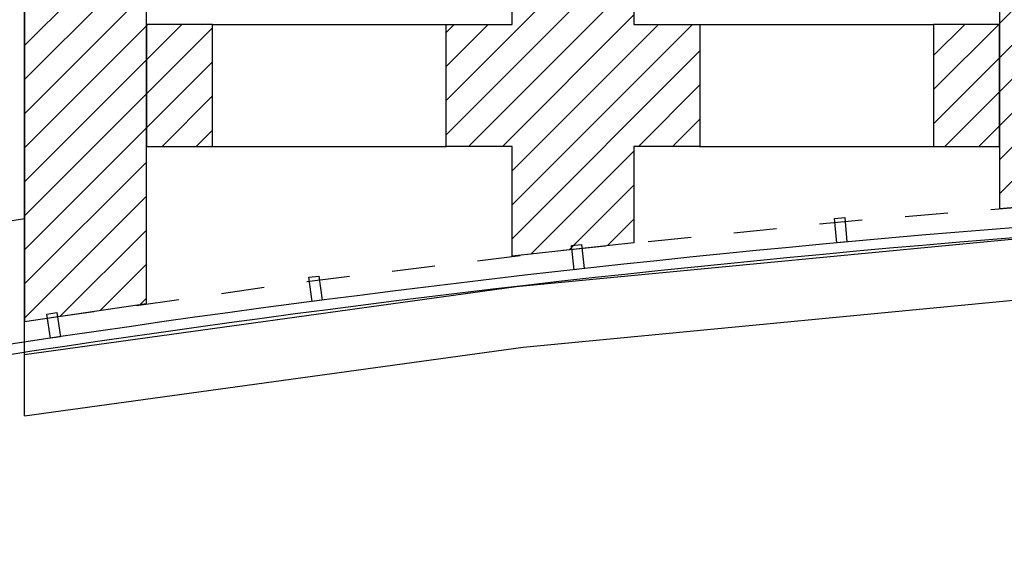
# Model space of a CAD drawing. Extents: x 61497 to 62107, y -28994 to -28597.
# Drawn here: x 61775 to 61780, y -28791 to -28788 of the extents above; entities that cross this region are included whole.
import ezdxf

# ---------------------------------------------------------------- set-up
doc = ezdxf.new("R2010")
doc.units = 0
doc.header["$LTSCALE"] = 101.6
doc.header["$PDMODE"] = 1
doc.header["$PDSIZE"] = -2
doc.linetypes.add('STYLE_12', pattern=[0.41664, 0.20828, -0.20836])
doc.linetypes.add('STYLE_15', pattern=[0.834579, 0.417252, -0.208664, 0.0005, -0.208164])
doc.layers.get('0').update_dxf_attribs({"linetype": 'CONTINUOUS'})
for name, color, linetype in [('ESTERNO_71_72_73', 7, 'CONTINUOUS'), ('LIVELLO_71_72_73', 7, 'CONTINUOUS'), ('PICCHETTI', 7, 'CONTINUOUS')]:
    doc.layers.add(name, color=color, linetype=linetype)
pattern_1 = [(45, (61513.95739, -28488.60141), (0.123472222, -0.044097222), [])]

# ---------------------------------------------------------------- blocks, each defined once
blk = doc.blocks.new('TUBOLARE_5X12')
at = {"color": 7, "linetype": 'Continuous'}
blk.add_lwpolyline([(-2.5, 0), (2.5, 0), (2.5, -12), (-2.5, -12)], close=True, dxfattribs=at)
at = {"color": 4, "linetype": 'Continuous'}
blk.add_point((0, 0), dxfattribs=at)
blk = doc.blocks.new('*U75')
at = {"color": 7}
for p, rotation in [((-3099.5, -24969.83), 185.2407320831097), ((-3228.83, -24982.98), 186.3313342068251), ((-3357.89, -24998.58), 187.4219363305369), ((-3486.63, -25016.61), 188.5125384542768)]:
    blk.add_blockref('TUBOLARE_5X12', p, dxfattribs=dict(at, rotation=rotation))
blk = doc.blocks.new('*U76')
at = {"color": 7, "linetype": 'STYLE_12'}
for radius, start, end in [(6887.85, 94.118231, 112.157251), (6937.85, 98.56758, 111.989393)]:
    blk.add_arc((-2468.3, -31818.66), radius, start, end, dxfattribs=at)
at = {"color": 7, "linetype": 'Continuous'}
for radius, end in [(6877.85, 102.846389), (6872.85, 102.846797)]:
    blk.add_arc((-2468.3, -31818.66), radius, 94.118231, end, dxfattribs=at)
at = {"color": 7}
blk.add_blockref('*U75', (0, 0), dxfattribs=at)
blk = doc.blocks.new('*U298')
at = {"color": 7}
for p, rotation in [((-3099.5, -24969.83), 185.2407320831097), ((-3228.83, -24982.98), 186.3313342068251), ((-3357.89, -24998.58), 187.4219363305369), ((-3486.63, -25016.61), 188.5125384542768)]:
    blk.add_blockref('TUBOLARE_5X12', p, dxfattribs=dict(at, rotation=rotation))
blk = doc.blocks.new('*U299')
at = {"color": 7, "linetype": 'STYLE_12'}
for radius, start, end in [(6887.85, 94.118231, 112.157251), (6937.85, 98.56758, 111.989393)]:
    blk.add_arc((-2468.3, -31818.66), radius, start, end, dxfattribs=at)
at = {"color": 7, "linetype": 'Continuous'}
for radius, end in [(6877.85, 102.846389), (6872.85, 102.846797)]:
    blk.add_arc((-2468.3, -31818.66), radius, 94.118231, end, dxfattribs=at)
at = {"color": 7}
blk.add_blockref('*U298', (0, 0), dxfattribs=at)

msp = doc.modelspace()

# ---------------------------------------------------------------- hatches: boundary and pattern name
at = {"layer": 'LIVELLO_71_72_73', "linetype": 'Continuous'}
h = msp.add_hatch(dxfattribs=at)
h.set_pattern_fill('C_A_', scale=0.01, style=0, pattern_type=2)
h.set_pattern_definition(pattern_1)
edge = h.paths.add_edge_path()
edge.add_line((61780.057, -28785.8379), (61780.057, -28786.4379))
edge.add_line((61780.057, -28786.4379), (61780.057, -28787.2804))
edge.add_line((61780.057, -28787.2804), (61780.057, -28788.3879))
edge.add_line((61780.057, -28788.3879), (61780.057, -28788.9879))
edge.add_line((61780.057, -28788.9879), (61780.057, -28789.2116))
edge.add_line((61780.057, -28789.2116), (61780.057, -28789.2929))
edge.add_arc((61785.5924, -28857.8436), 68.7738, 94.115262, 94.616581, ccw=False)
edge.add_line((61780.657, -28789.2471), (61780.657, -28788.9879))
edge.add_line((61780.657, -28788.9879), (61780.657, -28788.3879))
edge.add_line((61780.657, -28788.3879), (61780.657, -28787.2804))
edge.add_line((61780.657, -28787.2804), (61780.657, -28784.5637))
edge.add_line((61780.657, -28784.5637), (61780.657, -28784.4316))
edge.add_line((61780.657, -28784.4316), (61780.057, -28784.4304))
edge.add_line((61780.057, -28784.4304), (61780.057, -28784.5962))
edge.add_line((61780.057, -28784.5962), (61780.057, -28785.2204))
edge.add_line((61780.057, -28785.2204), (61780.057, -28785.8379))
h = msp.add_hatch(dxfattribs=at)
h.set_pattern_fill('C_A_', scale=0.01, style=0, pattern_type=2)
h.set_pattern_definition(pattern_1)
edge = h.paths.add_edge_path()
edge.add_line((61780.057, -28785.8379), (61780.057, -28786.4379))
edge.add_line((61780.057, -28786.4379), (61780.057, -28787.2804))
edge.add_line((61780.057, -28787.2804), (61780.057, -28788.3879))
edge.add_line((61780.057, -28788.3879), (61780.057, -28788.9879))
edge.add_line((61780.057, -28788.9879), (61780.057, -28789.2116))
edge.add_line((61780.057, -28789.2116), (61780.057, -28789.2929))
edge.add_arc((61785.5924, -28857.8436), 68.7738, 94.115262, 94.616581, ccw=False)
edge.add_line((61780.657, -28789.2471), (61780.657, -28788.9879))
edge.add_line((61780.657, -28788.9879), (61780.657, -28788.3879))
edge.add_line((61780.657, -28788.3879), (61780.657, -28787.2804))
edge.add_line((61780.657, -28787.2804), (61780.657, -28784.5637))
edge.add_line((61780.657, -28784.5637), (61780.657, -28784.4316))
edge.add_line((61780.657, -28784.4316), (61780.057, -28784.4304))
edge.add_line((61780.057, -28784.4304), (61780.057, -28784.5962))
edge.add_line((61780.057, -28784.5962), (61780.057, -28785.2204))
edge.add_line((61780.057, -28785.2204), (61780.057, -28785.8379))
h = msp.add_hatch(dxfattribs=at)
h.set_pattern_fill('C_A_', scale=0.01, style=0, pattern_type=2)
h.set_pattern_definition(pattern_1)
h.paths.add_polyline_path([(61775.857, -28785.0451), (61775.257, -28785.1277), (61775.257, -28788.9879), (61775.257, -28789.85), (61775.857, -28789.7615), (61775.857, -28789.2116), (61775.857, -28788.9879), (61775.857, -28788.3879), (61775.857, -28787.2804), (61775.857, -28786.4379), (61775.857, -28785.8379)])
h = msp.add_hatch(dxfattribs=at)
h.set_pattern_fill('C_A_', scale=0.01, style=0, pattern_type=2)
h.set_pattern_definition(pattern_1)
h.paths.add_polyline_path([(61775.857, -28785.0451), (61775.257, -28785.1277), (61775.257, -28788.9879), (61775.257, -28789.85), (61775.857, -28789.7615), (61775.857, -28789.2116), (61775.857, -28788.9879), (61775.857, -28788.3879), (61775.857, -28787.2804), (61775.857, -28786.4379), (61775.857, -28785.8379)])
h = msp.add_hatch(dxfattribs=at)
h.set_pattern_fill('C_A_', scale=0.01, style=0, pattern_type=2)
h.set_pattern_definition(pattern_1)
h.paths.add_polyline_path([(61778.257, -28788.3879), (61778.582, -28788.3879), (61778.582, -28788.9879), (61778.257, -28788.9879), (61778.257, -28789.4617), (61777.657, -28789.5288), (61777.657, -28788.9879), (61777.332, -28788.9879), (61777.332, -28788.3879), (61777.657, -28788.3879), (61777.657, -28786.4379), (61777.332, -28786.4379), (61777.332, -28785.8379), (61778.582, -28785.8379), (61778.582, -28786.4379), (61778.257, -28786.4379)])
h = msp.add_hatch(dxfattribs=at)
h.set_pattern_fill('C_A_', scale=0.01, style=0, pattern_type=2)
h.set_pattern_definition(pattern_1)
h.paths.add_polyline_path([(61778.257, -28788.3879), (61778.582, -28788.3879), (61778.582, -28788.9879), (61778.257, -28788.9879), (61778.257, -28789.4617), (61777.657, -28789.5288), (61777.657, -28788.9879), (61777.332, -28788.9879), (61777.332, -28788.3879), (61777.657, -28788.3879), (61777.657, -28786.4379), (61777.332, -28786.4379), (61777.332, -28785.8379), (61778.582, -28785.8379), (61778.582, -28786.4379), (61778.257, -28786.4379)])
h = msp.add_hatch(dxfattribs=at)
h.set_pattern_fill('C_A_', scale=0.01, style=0, pattern_type=2)
h.set_pattern_definition(pattern_1)
h.paths.add_polyline_path([(61775.857, -28788.3879), (61775.857, -28788.9879), (61776.182, -28788.9879), (61776.182, -28788.6879), (61776.182, -28788.3879)])
h = msp.add_hatch(dxfattribs=at)
h.set_pattern_fill('C_A_', scale=0.01, style=0, pattern_type=2)
h.set_pattern_definition(pattern_1)
h.paths.add_polyline_path([(61775.857, -28788.3879), (61775.857, -28788.9879), (61776.182, -28788.9879), (61776.182, -28788.6879), (61776.182, -28788.3879)])
h = msp.add_hatch(dxfattribs=at)
h.set_pattern_fill('C_A_', scale=0.01, style=0, pattern_type=2)
h.set_pattern_definition(pattern_1)
h.paths.add_polyline_path([(61780.057, -28788.9879), (61780.057, -28788.3879), (61779.732, -28788.3879), (61779.732, -28788.6879), (61779.732, -28788.9879)])
h = msp.add_hatch(dxfattribs=at)
h.set_pattern_fill('C_A_', scale=0.01, style=0, pattern_type=2)
h.set_pattern_definition(pattern_1)
h.paths.add_polyline_path([(61780.057, -28788.9879), (61780.057, -28788.3879), (61779.732, -28788.3879), (61779.732, -28788.6879), (61779.732, -28788.9879)])

# ---------------------------------------------------------------- linework, layer by layer
at = {"color": 7, "linetype": 'Continuous', "flags": 128}
for points in [[(61775.257, -28790.0115), (61777.6771, -28789.6774), (61780.4253, -28789.4146), (61780.657, -28789.3976)], [(61775.257, -28790.3143), (61777.7119, -28789.9755), (61780.4506, -28789.7136), (61780.457, -28789.7131), (61780.457, -28836.9189), (61759.2151, -28836.9189), (61759.2151, -28803.6939)]]:
    msp.add_lwpolyline(points, dxfattribs=at)
at = {"layer": 'ESTERNO_71_72_73', "color": 7, "linetype": 'STYLE_15'}
msp.add_arc((61785.5928, -28857.9484), 83.2994, 14.692822, 154.266053, dxfattribs=at)
at = {"layer": 'LIVELLO_71_72_73', "color": 7, "linetype": 'STYLE_12'}
for p, q in [((61776.182, -28788.3879), (61777.332, -28788.3879)), ((61776.182, -28788.3879), (61777.332, -28788.3879)), ((61778.582, -28788.3879), (61779.732, -28788.3879)), ((61778.582, -28788.3879), (61779.732, -28788.3879)), ((61776.1751, -28788.9879), (61777.332, -28788.9879)), ((61776.1751, -28788.9879), (61777.332, -28788.9879)), ((61778.582, -28788.9879), (61779.732, -28788.9879)), ((61778.582, -28788.9879), (61779.732, -28788.9879))]:
    msp.add_line(p, q, dxfattribs=at)
at = {"layer": 'LIVELLO_71_72_73', "color": 7, "linetype": 'Continuous', "flags": 128}
msp.add_lwpolyline([(61780.057, -28785.8379), (61780.057, -28786.4379), (61780.057, -28787.2804), (61780.057, -28788.3879), (61780.057, -28788.9879), (61780.057, -28789.2116), (61780.057, -28789.2929, -0.002187), (61780.657, -28789.2471), (61780.657, -28788.9879), (61780.657, -28788.3879), (61780.657, -28787.2804), (61780.657, -28784.5637), (61780.657, -28784.4316), (61780.057, -28784.4304), (61780.057, -28784.5962), (61780.057, -28785.2204)], format="xyb", close=True, dxfattribs=at)
msp.add_lwpolyline([(61780.057, -28785.8379), (61780.057, -28786.4379), (61780.057, -28787.2804), (61780.057, -28788.3879), (61780.057, -28788.9879), (61780.057, -28789.2116), (61780.057, -28789.2929, -0.002187), (61780.657, -28789.2471), (61780.657, -28788.9879), (61780.657, -28788.3879), (61780.657, -28787.2804), (61780.657, -28784.5637), (61780.657, -28784.4316), (61780.057, -28784.4304), (61780.057, -28784.5962), (61780.057, -28785.2204)], format="xyb", close=True, dxfattribs=at)
at = {"layer": 'LIVELLO_71_72_73', "color": 7, "linetype": 'Continuous'}
for points in [[(61775.857, -28785.0451), (61775.257, -28785.1277), (61775.257, -28788.9879), (61775.257, -28789.85), (61775.857, -28789.7615), (61775.857, -28789.2116), (61775.857, -28788.9879), (61775.857, -28788.3879), (61775.857, -28787.2804), (61775.857, -28786.4379), (61775.857, -28785.8379)], [(61775.857, -28785.0451), (61775.257, -28785.1277), (61775.257, -28788.9879), (61775.257, -28789.85), (61775.857, -28789.7615), (61775.857, -28789.2116), (61775.857, -28788.9879), (61775.857, -28788.3879), (61775.857, -28787.2804), (61775.857, -28786.4379), (61775.857, -28785.8379)], [(61778.257, -28788.3879), (61778.582, -28788.3879), (61778.582, -28788.9879), (61778.257, -28788.9879), (61778.257, -28789.4617), (61777.657, -28789.5288), (61777.657, -28788.9879), (61777.332, -28788.9879), (61777.332, -28788.3879), (61777.657, -28788.3879), (61777.657, -28786.4379), (61777.332, -28786.4379), (61777.332, -28785.8379), (61778.582, -28785.8379), (61778.582, -28786.4379), (61778.257, -28786.4379)], [(61778.257, -28788.3879), (61778.582, -28788.3879), (61778.582, -28788.9879), (61778.257, -28788.9879), (61778.257, -28789.4617), (61777.657, -28789.5288), (61777.657, -28788.9879), (61777.332, -28788.9879), (61777.332, -28788.3879), (61777.657, -28788.3879), (61777.657, -28786.4379), (61777.332, -28786.4379), (61777.332, -28785.8379), (61778.582, -28785.8379), (61778.582, -28786.4379), (61778.257, -28786.4379)], [(61775.857, -28788.3879), (61775.857, -28788.9879), (61776.182, -28788.9879), (61776.182, -28788.6879), (61776.182, -28788.3879)], [(61775.857, -28788.3879), (61775.857, -28788.9879), (61776.182, -28788.9879), (61776.182, -28788.6879), (61776.182, -28788.3879)], [(61780.057, -28788.9879), (61780.057, -28788.3879), (61779.732, -28788.3879), (61779.732, -28788.6879), (61779.732, -28788.9879)], [(61780.057, -28788.9879), (61780.057, -28788.3879), (61779.732, -28788.3879), (61779.732, -28788.6879), (61779.732, -28788.9879)]]:
    msp.add_lwpolyline(points, close=True, dxfattribs=at)
at = {"layer": 'PICCHETTI', "color": 7, "linetype": 'STYLE_15'}
msp.add_line((61775.257, -28790.3143), (61775.257, -28728.1804), dxfattribs=at)

# ---------------------------------------------------------------- block references
at = {"layer": 'LIVELLO_71_72_73', "color": 7, "zscale": 0.01}
for name, xscale, yscale in [('*U76', 0.01000000000203727, 0.00999999999839929), ('*U299', 0.01, 0.01)]:
    msp.add_blockref(name, (61810.2757, -28539.7621), dxfattribs=dict(at, xscale=xscale, yscale=yscale))

doc.saveas('drawing.dxf')
